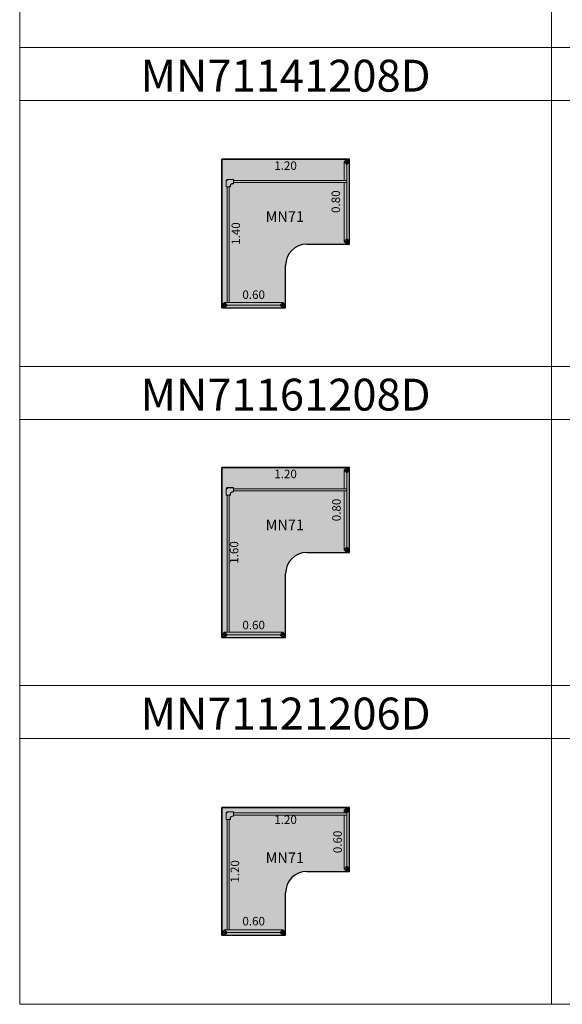
# Model space of a CAD drawing. Units: metres. Extents: x 845.8 to 885.8, y 284.8 to 343.5.
# Drawn here: x 845.8 to 850.9, y 305.8 to 315.1 of the extents above; entities that cross this region are included whole.
import ezdxf

# ---------------------------------------------------------------- set-up
doc = ezdxf.new("R2010")
doc.units = ezdxf.units.M
for name, color, linetype, lineweight in [('M-COTA', 1, 'Continuous', 15), ('M-ESTRUTURA', 5, 'Continuous', 0), ('M-HATCH', 151, 'Continuous', 0), ('M-MOLDURA', 1, 'Continuous', 0), ('M-TEXTO', 251, 'Continuous', 15)]:
    doc.layers.add(name, color=color, linetype=linetype, lineweight=lineweight)
doc.layers.add('M-MOBILIÁRIO', color=2, linetype='Continuous')
doc.styles.add('STYLE1', font='swisscl.ttf', dxfattribs={"height": 0.12})
doc.dimstyles.new('LRO Interna', dxfattribs={"dimtxt": 0.12, "dimasz": 0.03, "dimexe": 0.02, "dimexo": 0.02, "dimgap": 0.01, "dimtad": 1, "dimzin": 1, "dimdsep": 46, "dimtxsty": 'STYLE1', "dimblk": 'NONE', "dimcen": 0, "dimse1": 1, "dimse2": 1, "dimsd1": 1, "dimsd2": 1, "dimclrd": 1, "dimclre": 1, "dimclrt": 256, "dimadec": 0, "dimazin": 0, "dimtfac": 1, "dimtmove": 0, "dimatfit": 3, "dimldrblk": 'NONE', "dimfxl": 1, "dimarcsym": 0})

# ---------------------------------------------------------------- blocks, each defined once
blk = doc.blocks.new('MOLDURA')
at = {"layer": 'M-MOLDURA'}
blk.add_line((-44.6924, -709.1221), (-49.6924, -709.1221), dxfattribs=at)
blk.add_lwpolyline([(-49.6924, -711.6221), (-44.6924, -711.6221), (-44.6924, -708.6221), (-49.6924, -708.6221)], close=True, dxfattribs=at)
blk = doc.blocks.new('*D218')
at = {"layer": 'Defpoints', "color": 0, "transparency": 16777216}
for p in [(-37.1853, -751.429), (-35.9853, -751.429), (-37.1853, -751.5513)]:
    blk.add_point(p, dxfattribs=at)
at = {"layer": 'M-COTA', "transparency": 16777216, "insert": (-36.5853, -751.5004), "char_height": 0.08, "attachment_point": 5, "style": 'STYLE1'}
blk.add_mtext('1.20', dxfattribs=at)
blk = doc.blocks.new('_None')
blk = doc.blocks.new('*D219')
at = {"layer": 'Defpoints', "color": 0, "transparency": 16777216}
for p in [(-37.1853, -751.429), (-37.1853, -752.829), (-36.9922, -752.829)]:
    blk.add_point(p, dxfattribs=at)
at = {"layer": 'M-COTA', "transparency": 16777216, "insert": (-37.0431, -752.129), "char_height": 0.08, "attachment_point": 5, "rotation": 90, "style": 'STYLE1'}
blk.add_mtext('1.40', dxfattribs=at)
blk = doc.blocks.new('*D220')
at = {"layer": 'Defpoints', "color": 0, "transparency": 16777216}
for p in [(-36.5853, -752.7652), (-37.1853, -752.829), (-36.5853, -752.829)]:
    blk.add_point(p, dxfattribs=at)
at = {"layer": 'M-COTA', "transparency": 16777216, "insert": (-36.8853, -752.7142), "char_height": 0.08, "attachment_point": 5, "style": 'STYLE1'}
blk.add_mtext('0.60', dxfattribs=at)
blk = doc.blocks.new('*D221')
at = {"layer": 'Defpoints', "color": 0, "transparency": 16777216}
for p in [(-36.0518, -751.429), (-35.9853, -751.429), (-35.9853, -752.229)]:
    blk.add_point(p, dxfattribs=at)
at = {"layer": 'M-COTA', "transparency": 16777216, "insert": (-36.1027, -751.829), "char_height": 0.08, "attachment_point": 5, "rotation": 90, "style": 'STYLE1'}
blk.add_mtext('0.80', dxfattribs=at)
blk = doc.blocks.new('*D222')
at = {"layer": 'Defpoints', "color": 0, "transparency": 16777216}
for p in [(-37.1594, -754.4019), (-35.9594, -754.4019), (-37.1594, -754.5242)]:
    blk.add_point(p, dxfattribs=at)
at = {"layer": 'M-COTA', "transparency": 16777216, "insert": (-36.5594, -754.4733), "char_height": 0.08, "attachment_point": 5, "style": 'STYLE1'}
blk.add_mtext('1.20', dxfattribs=at)
blk = doc.blocks.new('*D223')
at = {"layer": 'Defpoints', "color": 0, "transparency": 16777216}
for p in [(-37.1594, -754.4019), (-37.1594, -756.0019), (-36.9821, -756.0019)]:
    blk.add_point(p, dxfattribs=at)
at = {"layer": 'M-COTA', "transparency": 16777216, "insert": (-37.033, -755.2019), "char_height": 0.08, "attachment_point": 5, "rotation": 90, "style": 'STYLE1'}
blk.add_mtext('1.60', dxfattribs=at)
blk = doc.blocks.new('*D224')
at = {"layer": 'Defpoints', "color": 0, "transparency": 16777216}
for p in [(-37.1594, -756.0019), (-36.5594, -755.9456), (-36.5594, -756.0019)]:
    blk.add_point(p, dxfattribs=at)
at = {"layer": 'M-COTA', "transparency": 16777216, "insert": (-36.8594, -755.8947), "char_height": 0.08, "attachment_point": 5, "style": 'STYLE1'}
blk.add_mtext('0.60', dxfattribs=at)
blk = doc.blocks.new('*D225')
at = {"layer": 'Defpoints', "color": 0, "transparency": 16777216}
for p in [(-36.0195, -754.4019), (-35.9594, -754.4019), (-35.9594, -755.2019)]:
    blk.add_point(p, dxfattribs=at)
at = {"layer": 'M-COTA', "transparency": 16777216, "insert": (-36.0705, -754.8019), "char_height": 0.08, "attachment_point": 5, "rotation": 90, "style": 'STYLE1'}
blk.add_mtext('0.80', dxfattribs=at)
blk = doc.blocks.new('*D284')
at = {"layer": 'Defpoints', "color": 0, "transparency": 16777216}
for p in [(-47.7924, -749.0803), (-46.5924, -749.0803), (-47.7924, -749.2548)]:
    blk.add_point(p, dxfattribs=at)
at = {"layer": 'M-COTA', "transparency": 16777216, "insert": (-47.1924, -749.2039), "char_height": 0.08, "attachment_point": 5, "style": 'STYLE1'}
blk.add_mtext('1.20', dxfattribs=at)
blk = doc.blocks.new('*D285')
at = {"layer": 'Defpoints', "color": 0, "transparency": 16777216}
for p in [(-47.7924, -749.0803), (-47.7924, -750.2803), (-47.6076, -750.2803)]:
    blk.add_point(p, dxfattribs=at)
at = {"layer": 'M-COTA', "transparency": 16777216, "insert": (-47.6585, -749.6803), "char_height": 0.08, "attachment_point": 5, "rotation": 90, "style": 'STYLE1'}
blk.add_mtext('1.20', dxfattribs=at)
blk = doc.blocks.new('*D286')
at = {"layer": 'Defpoints', "color": 0, "transparency": 16777216}
for p in [(-47.7924, -750.2803), (-47.1924, -750.2095), (-47.1924, -750.2803)]:
    blk.add_point(p, dxfattribs=at)
at = {"layer": 'M-COTA', "transparency": 16777216, "insert": (-47.4924, -750.1585), "char_height": 0.08, "attachment_point": 5, "style": 'STYLE1'}
blk.add_mtext('0.60', dxfattribs=at)
blk = doc.blocks.new('*D287')
at = {"layer": 'Defpoints', "color": 0, "transparency": 16777216}
for p in [(-46.6424, -749.0803), (-46.5924, -749.0803), (-46.5924, -749.6803)]:
    blk.add_point(p, dxfattribs=at)
at = {"layer": 'M-COTA', "transparency": 16777216, "insert": (-46.6933, -749.4028), "char_height": 0.08, "attachment_point": 5, "rotation": 90, "style": 'STYLE1'}
blk.add_mtext('0.60', dxfattribs=at)
blk = doc.blocks.new('MN71141208D')
at = {"layer": 'M-HATCH'}
h = blk.add_hatch(color=256, dxfattribs=at)
h.dxf.hatch_style = 1
h.paths.add_polyline_path([(-37.1853, -751.429), (-37.1853, -752.829), (-36.5853, -752.829), (-36.5853, -752.429, -0.414214), (-36.3853, -752.229), (-35.9853, -752.229), (-35.9853, -751.429)])
at = {"layer": 'M-ESTRUTURA'}
for p, q in [((-36.0103, -751.429), (-36.0353, -751.454)), ((-36.0103, -751.429), (-36.0353, -751.454)), ((-36.0353, -751.454), (-36.0353, -751.454)), ((-36.0103, -751.479), (-36.0353, -751.454)), ((-36.0353, -751.629), (-36.0353, -751.454)), ((-36.0353, -751.454), (-36.0103, -751.479)), ((-35.9853, -751.454), (-36.0103, -751.429)), ((-36.0103, -751.429), (-36.0103, -751.429)), ((-36.0103, -752.229), (-36.0103, -751.429)), ((-35.9853, -751.454), (-36.0103, -751.429)), ((-35.9853, -751.454), (-36.0103, -751.479)), ((-36.0103, -751.479), (-35.9853, -751.454)), ((-36.0103, -751.479), (-36.0103, -752.179)), ((-36.0103, -751.479), (-36.0103, -751.479)), ((-35.9853, -751.429), (-35.9853, -751.429)), ((-35.9853, -751.454), (-35.9853, -751.454)), ((-37.1453, -751.631), (-37.1453, -751.662)), ((-37.1453, -751.631), (-37.1453, -751.688)), ((-37.1444, -751.6351), (-37.1292, -751.6199)), ((-37.1444, -751.631), (-37.1444, -751.688)), ((-37.1444, -751.688), (-37.1444, -751.6351)), ((-37.1023, -751.619), (-37.1333, -751.619)), ((-37.0763, -751.619), (-37.1333, -751.619)), ((-37.0763, -751.6199), (-37.1333, -751.6199)), ((-37.1292, -751.6199), (-37.1052, -751.6199)), ((-37.1035, -751.6719), (-37.1028, -751.6726)), ((-37.1009, -751.6674), (-37.1003, -751.668)), ((-37.0968, -751.6644), (-37.0974, -751.6638)), ((-37.0931, -751.6611), (-37.0924, -751.6618)), ((-37.0843, -751.6591), (-37.0763, -751.6591)), ((-37.0843, -751.66), (-37.0763, -751.66)), ((-37.0763, -751.619), (-37.0823, -751.619)), ((-37.0752, -751.658), (-37.0752, -751.621)), ((-37.0743, -751.658), (-37.0743, -751.621)), ((-37.0743, -751.629), (-36.0103, -751.629)), ((-36.0103, -751.629), (-37.0743, -751.629)), ((-36.0103, -751.649), (-37.0743, -751.649)), ((-36.0353, -752.204), (-36.0353, -751.649)), ((-36.0103, -751.639), (-36.0103, -751.659)), ((-36.0103, -751.659), (-36.0103, -751.639)), ((-37.1453, -751.682), (-37.1453, -751.688)), ((-37.1433, -751.6891), (-37.1063, -751.6891)), ((-37.1433, -751.69), (-37.1063, -751.69)), ((-37.1353, -752.779), (-37.1353, -751.69)), ((-37.1153, -751.69), (-37.1153, -752.779)), ((-37.1153, -752.779), (-37.1153, -751.69)), ((-37.1052, -751.688), (-37.1052, -751.68)), ((-37.1043, -751.688), (-37.1043, -751.68)), ((-36.0103, -751.849), (-36.0103, -751.869)), ((-36.0103, -751.869), (-36.0103, -751.849)), ((-36.0103, -751.849), (-36.0103, -751.849)), ((-36.0103, -751.869), (-36.0103, -751.869)), ((-36.0353, -752.204), (-36.0103, -752.179)), ((-36.0103, -752.179), (-36.0353, -752.204)), ((-36.0353, -752.204), (-36.0103, -752.229)), ((-36.0353, -752.204), (-36.0103, -752.229)), ((-36.0353, -752.204), (-36.0353, -752.204)), ((-36.0103, -752.179), (-35.9853, -752.204)), ((-35.9853, -752.204), (-36.0103, -752.179)), ((-36.0103, -752.179), (-36.0103, -752.179)), ((-36.0103, -752.229), (-35.9853, -752.204)), ((-36.0103, -752.229), (-35.9853, -752.204)), ((-36.0103, -752.229), (-36.0103, -752.229)), ((-35.9853, -752.204), (-35.9853, -752.204)), ((-35.9853, -752.229), (-35.9853, -752.229)), ((-37.1603, -752.779), (-37.1853, -752.804)), ((-37.1603, -752.779), (-37.1853, -752.804)), ((-36.6103, -752.779), (-37.1603, -752.779)), ((-37.1603, -752.779), (-37.1353, -752.804)), ((-37.1353, -752.804), (-37.1603, -752.779)), ((-37.1603, -752.779), (-37.1603, -752.779)), ((-36.6103, -752.779), (-36.6353, -752.804)), ((-36.6103, -752.779), (-36.6353, -752.804)), ((-36.5853, -752.804), (-36.6103, -752.779)), ((-36.6103, -752.779), (-36.6103, -752.779)), ((-36.5853, -752.804), (-36.6103, -752.779)), ((-37.1853, -752.804), (-37.1853, -752.804)), ((-37.1853, -752.804), (-37.1603, -752.829)), ((-37.1853, -752.804), (-36.5853, -752.804)), ((-37.1853, -752.804), (-37.1603, -752.829)), ((-37.1853, -752.829), (-37.1853, -752.829)), ((-37.1353, -752.804), (-37.1603, -752.829)), ((-37.1603, -752.829), (-37.1353, -752.804)), ((-37.1403, -752.804), (-37.1603, -752.804)), ((-37.1603, -752.804), (-37.1403, -752.804)), ((-37.1603, -752.804), (-37.1603, -752.804)), ((-37.1603, -752.829), (-37.1603, -752.829)), ((-37.1403, -752.804), (-37.1403, -752.804)), ((-36.6353, -752.804), (-37.1353, -752.804)), ((-37.1353, -752.804), (-37.1353, -752.804)), ((-36.9403, -752.804), (-36.9603, -752.804)), ((-36.9603, -752.804), (-36.9403, -752.804)), ((-36.9603, -752.804), (-36.9603, -752.804)), ((-36.9403, -752.804), (-36.9403, -752.804)), ((-36.6353, -752.804), (-36.6103, -752.829)), ((-36.6353, -752.804), (-36.6353, -752.804)), ((-36.6353, -752.804), (-36.6103, -752.829)), ((-36.6103, -752.829), (-36.5853, -752.804)), ((-36.6103, -752.829), (-36.5853, -752.804)), ((-36.6103, -752.829), (-36.6103, -752.829)), ((-36.5853, -752.804), (-36.5853, -752.804)), ((-36.5853, -752.829), (-36.5853, -752.829))]:
    blk.add_line(p, q, dxfattribs=at)
for centre, radius, start, end in [((-36.0103, -751.4532), 0.015, 0, 180), ((-36.0103, -751.4532), 0.015, 180, 0), ((-36.0103, -751.4532), 0.005, 0, 180), ((-36.0103, -751.4532), 0.005, 180, 0), ((-37.1333, -751.631), 0.012, 90, 180), ((-37.1333, -751.631), 0.012, 90, 180), ((-37.1333, -751.631), 0.0111, 90, 180), ((-37.1333, -751.631), 0.0111, 90, 180), ((-37.0843, -751.68), 0.0209, 157.05799, 180), ((-37.0843, -751.68), 0.0209, 157.05799, 180), ((-37.0843, -751.68), 0.02, 158.10667, 180), ((-37.0843, -751.68), 0.02, 158.10667, 180), ((-37.0843, -751.68), 0.0209, 129.09242, 142.8344), ((-37.0843, -751.68), 0.0209, 129.09242, 142.8344), ((-37.0843, -751.68), 0.02, 128.82557, 143.18931), ((-37.0843, -751.68), 0.02, 128.82557, 143.18931), ((-37.0843, -751.68), 0.0209, 90, 114.99156), ((-37.0843, -751.68), 0.0209, 90, 114.99156), ((-37.0843, -751.68), 0.02, 90, 114.04984), ((-37.0843, -751.68), 0.02, 90, 114.04984), ((-37.0763, -751.621), 0.002, 0, 90), ((-37.0763, -751.621), 0.002, 0, 90), ((-37.0763, -751.621), 0.0011, 0, 90), ((-37.0763, -751.621), 0.0011, 0, 90), ((-37.0763, -751.658), 0.0011, 270, 0), ((-37.0763, -751.658), 0.002, 270, 0), ((-37.0763, -751.658), 0.0011, 270, 0), ((-37.0763, -751.658), 0.002, 270, 0), ((-37.1433, -751.688), 0.002, 180, 270), ((-37.1433, -751.688), 0.002, 180, 270), ((-37.1433, -751.688), 0.0011, 180, 270), ((-37.1433, -751.688), 0.0011, 180, 270), ((-37.1063, -751.688), 0.002, 270, 0), ((-37.1063, -751.688), 0.0011, 270, 0), ((-37.1063, -751.688), 0.0011, 270, 0), ((-37.1063, -751.688), 0.002, 270, 0), ((-36.0103, -752.2032), 0.015, 0, 180), ((-36.0103, -752.2032), 0.015, 180, 0), ((-36.0103, -752.2032), 0.005, 0, 180), ((-36.0103, -752.2032), 0.005, 180, 0), ((-37.1611, -752.804), 0.015, 90, 270), ((-37.1611, -752.804), 0.005, 90, 270), ((-37.1611, -752.804), 0.015, 270, 90), ((-37.1611, -752.804), 0.005, 270, 90), ((-36.6111, -752.804), 0.015, 90, 270), ((-36.6111, -752.804), 0.005, 90, 270), ((-36.6111, -752.804), 0.015, 270, 90), ((-36.6111, -752.804), 0.005, 270, 90)]:
    blk.add_arc(centre, radius, start, end, dxfattribs=at)
for points, knots in [([(-37.1009, -751.6674), (-37.1013, -751.6679), (-37.1019, -751.6688), (-37.1027, -751.6701), (-37.1032, -751.6712), (-37.1035, -751.6718), (-37.1035, -751.6718), (-37.1035, -751.6719)], [0, 0, 0, 0, 0.215584, 0.430914, 0.652192, 0.871957, 1, 1, 1, 1]), ([(-37.1035, -751.6719), (-37.1035, -751.6718), (-37.1034, -751.6717), (-37.1031, -751.6709), (-37.1025, -751.6698), (-37.1018, -751.6686), (-37.1012, -751.6677), (-37.1009, -751.6674)], [0, 0, 0, 0, 0.2018, 0.403282, 0.613153, 0.834223, 1, 1, 1, 1]), ([(-37.1003, -751.668), (-37.1006, -751.6685), (-37.1013, -751.6694), (-37.102, -751.6708), (-37.1025, -751.6719), (-37.1028, -751.6725), (-37.1028, -751.6725), (-37.1028, -751.6726)], [0, 0, 0, 0, 0.215624, 0.430969, 0.652864, 0.873184, 1, 1, 1, 1]), ([(-37.1028, -751.6726), (-37.1028, -751.6725), (-37.1028, -751.6724), (-37.1024, -751.6716), (-37.1019, -751.6705), (-37.1011, -751.6692), (-37.1005, -751.6684), (-37.1003, -751.668)], [0, 0, 0, 0, 0.20059, 0.400832, 0.610188, 0.831858, 1, 1, 1, 1]), ([(-37.0931, -751.6611), (-37.0931, -751.6611), (-37.0932, -751.6611), (-37.094, -751.6615), (-37.0951, -751.6621), (-37.0963, -751.6629), (-37.0971, -751.6635), (-37.0974, -751.6638)], [0, 0, 0, 0, 0.204415, 0.408558, 0.619876, 0.839886, 1, 1, 1, 1]), ([(-37.0974, -751.6638), (-37.097, -751.6634), (-37.0961, -751.6628), (-37.0948, -751.6619), (-37.0937, -751.6614), (-37.0932, -751.6611), (-37.0931, -751.6611), (-37.0931, -751.6611)], [0, 0, 0, 0, 0.213907, 0.427587, 0.646687, 0.865777, 1, 1, 1, 1]), ([(-37.0968, -751.6644), (-37.0964, -751.6641), (-37.0955, -751.6634), (-37.0941, -751.6626), (-37.0931, -751.6621), (-37.0925, -751.6618), (-37.0924, -751.6618), (-37.0924, -751.6618)], [0, 0, 0, 0, 0.213807, 0.427365, 0.646863, 0.866423, 1, 1, 1, 1]), ([(-37.0924, -751.6618), (-37.0925, -751.6618), (-37.0926, -751.6618), (-37.0933, -751.6622), (-37.0944, -751.6628), (-37.0957, -751.6636), (-37.0965, -751.6642), (-37.0968, -751.6644)], [0, 0, 0, 0, 0.203454, 0.406611, 0.617572, 0.838087, 1, 1, 1, 1])]:
    blk.add_open_spline(points, degree=3, knots=knots, dxfattribs=at)
at = {"layer": 'M-MOBILIÁRIO'}
for p, q in [((-37.1853, -752.829), (-37.1853, -751.429)), ((-37.1853, -751.429), (-35.9853, -751.429)), ((-35.9853, -751.429), (-37.1853, -751.429)), ((-37.1853, -751.429), (-37.1853, -752.829)), ((-35.9853, -752.229), (-35.9853, -751.429)), ((-36.3853, -752.229), (-35.9853, -752.229)), ((-36.5853, -752.829), (-36.5853, -752.429)), ((-37.1853, -752.829), (-36.5853, -752.829))]:
    blk.add_line(p, q, dxfattribs=at)
blk.add_arc((-36.3853, -752.429), 0.2, 90, 180, dxfattribs=at)
at = {"layer": 'M-TEXTO', "style": 'STYLE1'}
blk.add_text('MN71', height=0.1, dxfattribs=at).set_placement((-36.7729, -752.0191))
at = {"layer": 'M-COTA'}
dim = blk.add_linear_dim(base=(-37.1853, -751.5513), p1=(-35.9853, -751.429), p2=(-37.1853, -751.429), angle=180, dimstyle='LRO Interna', dxfattribs=at)
dim.commit()
dim.dimension.update_dxf_attribs({"geometry": '*D218', "text_midpoint": (-36.5853, -751.5004)})
for base, p1, p2, angle, picture, middle in [((-36.9922, -752.829), (-37.1853, -751.429), (-37.1853, -752.829), 90, '*D219', (-36.9922, -752.129)), ((-36.0518, -751.429), (-35.9853, -752.229), (-35.9853, -751.429), 90, '*D221', (-36.0518, -751.829)), ((-36.5853, -752.7652), (-37.1853, -752.829), (-36.5853, -752.829), 180, '*D220', (-36.8853, -752.7652))]:
    dim = blk.add_linear_dim(base=base, p1=p1, p2=p2, angle=angle, dimstyle='LRO Interna', dxfattribs=at)
    dim.commit()
    dim.dimension.update_dxf_attribs({"geometry": picture, "text_midpoint": middle, "dimtype": 128})
blk = doc.blocks.new('MN71161208D')
at = {"layer": 'M-HATCH'}
h = blk.add_hatch(color=256, dxfattribs=at)
h.dxf.hatch_style = 1
h.paths.add_polyline_path([(-37.1594, -754.4019), (-37.1594, -756.0019), (-36.5594, -756.0019), (-36.5594, -755.4019, -0.414214), (-36.3594, -755.2019), (-35.9594, -755.2019), (-35.9594, -754.4019)])
at = {"layer": 'M-ESTRUTURA'}
for p, q in [((-35.9844, -754.4019), (-36.0094, -754.4269)), ((-35.9844, -754.4019), (-36.0094, -754.4269)), ((-36.0094, -754.4269), (-36.0094, -754.4269)), ((-35.9844, -754.4519), (-36.0094, -754.4269)), ((-36.0094, -754.6019), (-36.0094, -754.4269)), ((-36.0094, -754.4269), (-35.9844, -754.4519)), ((-35.9594, -754.4269), (-35.9844, -754.4019)), ((-35.9844, -754.4019), (-35.9844, -754.4019)), ((-35.9844, -755.2019), (-35.9844, -754.4019)), ((-35.9594, -754.4269), (-35.9844, -754.4019)), ((-35.9594, -754.4269), (-35.9844, -754.4519)), ((-35.9844, -754.4519), (-35.9594, -754.4269)), ((-35.9844, -754.4519), (-35.9844, -755.1519)), ((-35.9844, -754.4519), (-35.9844, -754.4519)), ((-35.9594, -754.4019), (-35.9594, -754.4019)), ((-35.9594, -754.4269), (-35.9594, -754.4269)), ((-37.1194, -754.6039), (-37.1194, -754.6349)), ((-37.1194, -754.6039), (-37.1194, -754.6609)), ((-37.1185, -754.608), (-37.1033, -754.5928)), ((-37.1185, -754.6039), (-37.1185, -754.6609)), ((-37.1185, -754.6609), (-37.1185, -754.608)), ((-37.0764, -754.5919), (-37.1074, -754.5919)), ((-37.0504, -754.5919), (-37.1074, -754.5919)), ((-37.0504, -754.5928), (-37.1074, -754.5928)), ((-37.1033, -754.5928), (-37.0793, -754.5928)), ((-37.0709, -754.6373), (-37.0715, -754.6367)), ((-37.0672, -754.634), (-37.0665, -754.6347)), ((-37.0584, -754.632), (-37.0504, -754.632)), ((-37.0584, -754.6329), (-37.0504, -754.6329)), ((-37.0504, -754.5919), (-37.0564, -754.5919)), ((-37.0493, -754.6309), (-37.0493, -754.5939)), ((-37.0484, -754.6309), (-37.0484, -754.5939)), ((-37.0484, -754.6019), (-35.9844, -754.6019)), ((-35.9844, -754.6019), (-37.0484, -754.6019)), ((-35.9844, -754.6219), (-37.0484, -754.6219)), ((-36.0094, -755.1769), (-36.0094, -754.6219)), ((-35.9844, -754.6119), (-35.9844, -754.6319)), ((-35.9844, -754.6319), (-35.9844, -754.6119)), ((-37.1194, -754.6549), (-37.1194, -754.6609)), ((-37.1174, -754.662), (-37.0804, -754.662)), ((-37.1174, -754.6629), (-37.0804, -754.6629)), ((-37.1094, -755.9519), (-37.1094, -754.6629)), ((-37.0894, -754.6629), (-37.0894, -755.9519)), ((-37.0894, -755.9519), (-37.0894, -754.6629)), ((-37.0793, -754.6609), (-37.0793, -754.6529)), ((-37.0784, -754.6609), (-37.0784, -754.6529)), ((-37.0776, -754.6448), (-37.0769, -754.6455)), ((-37.075, -754.6403), (-37.0744, -754.6409)), ((-35.9844, -754.8219), (-35.9844, -754.8419)), ((-35.9844, -754.8419), (-35.9844, -754.8219)), ((-35.9844, -754.8219), (-35.9844, -754.8219)), ((-35.9844, -754.8419), (-35.9844, -754.8419)), ((-36.0094, -755.1769), (-35.9844, -755.1519)), ((-35.9844, -755.1519), (-36.0094, -755.1769)), ((-36.0094, -755.1769), (-35.9844, -755.2019)), ((-36.0094, -755.1769), (-35.9844, -755.2019)), ((-36.0094, -755.1769), (-36.0094, -755.1769)), ((-35.9844, -755.1519), (-35.9594, -755.1769)), ((-35.9594, -755.1769), (-35.9844, -755.1519)), ((-35.9844, -755.1519), (-35.9844, -755.1519)), ((-35.9844, -755.2019), (-35.9594, -755.1769)), ((-35.9844, -755.2019), (-35.9594, -755.1769)), ((-35.9594, -755.1769), (-35.9594, -755.1769)), ((-35.9844, -755.2019), (-35.9844, -755.2019)), ((-35.9594, -755.2019), (-35.9594, -755.2019)), ((-37.1344, -755.9519), (-37.1594, -755.9769)), ((-37.1344, -755.9519), (-37.1594, -755.9769)), ((-37.1594, -755.9769), (-37.1594, -755.9769)), ((-37.1594, -755.9769), (-37.1344, -756.0019)), ((-37.1594, -755.9769), (-36.5594, -755.9769)), ((-37.1594, -755.9769), (-37.1344, -756.0019)), ((-37.1594, -756.0019), (-37.1594, -756.0019)), ((-36.5844, -755.9519), (-37.1344, -755.9519)), ((-37.1344, -755.9519), (-37.1094, -755.9769)), ((-37.1094, -755.9769), (-37.1344, -755.9519)), ((-37.1344, -755.9519), (-37.1344, -755.9519)), ((-37.1094, -755.9769), (-37.1344, -756.0019)), ((-37.1344, -756.0019), (-37.1094, -755.9769)), ((-37.1144, -755.9769), (-37.1344, -755.9769)), ((-37.1344, -755.9769), (-37.1144, -755.9769)), ((-37.1344, -755.9769), (-37.1344, -755.9769)), ((-37.1344, -756.0019), (-37.1344, -756.0019)), ((-37.1144, -755.9769), (-37.1144, -755.9769)), ((-36.6094, -755.9769), (-37.1094, -755.9769)), ((-37.1094, -755.9769), (-37.1094, -755.9769)), ((-36.9144, -755.9769), (-36.9344, -755.9769)), ((-36.9344, -755.9769), (-36.9144, -755.9769)), ((-36.9344, -755.9769), (-36.9344, -755.9769)), ((-36.9144, -755.9769), (-36.9144, -755.9769)), ((-36.5844, -755.9519), (-36.6094, -755.9769)), ((-36.5844, -755.9519), (-36.6094, -755.9769)), ((-36.6094, -755.9769), (-36.5844, -756.0019)), ((-36.6094, -755.9769), (-36.6094, -755.9769)), ((-36.6094, -755.9769), (-36.5844, -756.0019)), ((-36.5594, -755.9769), (-36.5844, -755.9519)), ((-36.5844, -755.9519), (-36.5844, -755.9519)), ((-36.5594, -755.9769), (-36.5844, -755.9519)), ((-36.5844, -756.0019), (-36.5594, -755.9769)), ((-36.5844, -756.0019), (-36.5594, -755.9769)), ((-36.5844, -756.0019), (-36.5844, -756.0019)), ((-36.5594, -755.9769), (-36.5594, -755.9769)), ((-36.5594, -756.0019), (-36.5594, -756.0019))]:
    blk.add_line(p, q, dxfattribs=at)
for centre, radius, start, end in [((-35.9844, -754.4261), 0.015, 0, 180), ((-35.9844, -754.4261), 0.015, 180, 0), ((-35.9844, -754.4261), 0.005, 0, 180), ((-35.9844, -754.4261), 0.005, 180, 0), ((-37.1074, -754.6039), 0.012, 90, 180), ((-37.1074, -754.6039), 0.012, 90, 180), ((-37.1074, -754.6039), 0.0111, 90, 180), ((-37.1074, -754.6039), 0.0111, 90, 180), ((-37.0584, -754.6529), 0.0209, 129.09242, 142.8344), ((-37.0584, -754.6529), 0.0209, 129.09242, 142.8344), ((-37.0584, -754.6529), 0.02, 128.82557, 143.18931), ((-37.0584, -754.6529), 0.02, 128.82557, 143.18931), ((-37.0584, -754.6529), 0.0209, 90, 114.99156), ((-37.0584, -754.6529), 0.0209, 90, 114.99156), ((-37.0584, -754.6529), 0.02, 90, 114.04984), ((-37.0584, -754.6529), 0.02, 90, 114.04984), ((-37.0504, -754.5939), 0.002, 0, 90), ((-37.0504, -754.5939), 0.002, 0, 90), ((-37.0504, -754.5939), 0.0011, 0, 90), ((-37.0504, -754.5939), 0.0011, 0, 90), ((-37.0504, -754.6309), 0.0011, 270, 0), ((-37.0504, -754.6309), 0.002, 270, 0), ((-37.0504, -754.6309), 0.0011, 270, 0), ((-37.0504, -754.6309), 0.002, 270, 0), ((-37.1174, -754.6609), 0.002, 180, 270), ((-37.1174, -754.6609), 0.002, 180, 270), ((-37.1174, -754.6609), 0.0011, 180, 270), ((-37.1174, -754.6609), 0.0011, 180, 270), ((-37.0804, -754.6609), 0.002, 270, 0), ((-37.0804, -754.6609), 0.0011, 270, 0), ((-37.0804, -754.6609), 0.0011, 270, 0), ((-37.0804, -754.6609), 0.002, 270, 0), ((-37.0584, -754.6529), 0.0209, 157.05799, 180), ((-37.0584, -754.6529), 0.0209, 157.05799, 180), ((-37.0584, -754.6529), 0.02, 158.10667, 180), ((-37.0584, -754.6529), 0.02, 158.10667, 180), ((-35.9844, -755.1761), 0.015, 0, 180), ((-35.9844, -755.1761), 0.015, 180, 0), ((-35.9844, -755.1761), 0.005, 0, 180), ((-35.9844, -755.1761), 0.005, 180, 0), ((-37.1352, -755.9769), 0.015, 90, 270), ((-37.1352, -755.9769), 0.005, 90, 270), ((-37.1352, -755.9769), 0.015, 270, 90), ((-37.1352, -755.9769), 0.005, 270, 90), ((-36.5852, -755.9769), 0.015, 90, 270), ((-36.5852, -755.9769), 0.005, 90, 270), ((-36.5852, -755.9769), 0.015, 270, 90), ((-36.5852, -755.9769), 0.005, 270, 90)]:
    blk.add_arc(centre, radius, start, end, dxfattribs=at)
for points, knots in [([(-37.0672, -754.634), (-37.0672, -754.634), (-37.0673, -754.634), (-37.0681, -754.6344), (-37.0692, -754.635), (-37.0704, -754.6358), (-37.0712, -754.6364), (-37.0715, -754.6367)], [0, 0, 0, 0, 0.204415, 0.408558, 0.619876, 0.839886, 1, 1, 1, 1]), ([(-37.0715, -754.6367), (-37.0711, -754.6363), (-37.0702, -754.6357), (-37.0689, -754.6348), (-37.0678, -754.6343), (-37.0673, -754.634), (-37.0672, -754.634), (-37.0672, -754.634)], [0, 0, 0, 0, 0.213907, 0.427587, 0.646687, 0.865777, 1, 1, 1, 1]), ([(-37.0709, -754.6373), (-37.0704, -754.637), (-37.0695, -754.6363), (-37.0682, -754.6355), (-37.0672, -754.635), (-37.0666, -754.6347), (-37.0665, -754.6347), (-37.0665, -754.6347)], [0, 0, 0, 0, 0.213807, 0.427365, 0.646863, 0.866423, 1, 1, 1, 1]), ([(-37.0665, -754.6347), (-37.0666, -754.6347), (-37.0667, -754.6347), (-37.0674, -754.6351), (-37.0685, -754.6357), (-37.0698, -754.6365), (-37.0706, -754.6371), (-37.0709, -754.6373)], [0, 0, 0, 0, 0.203454, 0.406611, 0.617572, 0.838087, 1, 1, 1, 1]), ([(-37.075, -754.6403), (-37.0753, -754.6408), (-37.076, -754.6417), (-37.0768, -754.643), (-37.0773, -754.6441), (-37.0776, -754.6447), (-37.0776, -754.6447), (-37.0776, -754.6448)], [0, 0, 0, 0, 0.215584, 0.430914, 0.652192, 0.871957, 1, 1, 1, 1]), ([(-37.0776, -754.6448), (-37.0776, -754.6447), (-37.0775, -754.6446), (-37.0772, -754.6438), (-37.0766, -754.6427), (-37.0759, -754.6415), (-37.0753, -754.6406), (-37.075, -754.6403)], [0, 0, 0, 0, 0.2018, 0.403282, 0.613153, 0.834223, 1, 1, 1, 1]), ([(-37.0744, -754.6409), (-37.0747, -754.6414), (-37.0754, -754.6423), (-37.0761, -754.6437), (-37.0766, -754.6448), (-37.0769, -754.6454), (-37.0769, -754.6454), (-37.0769, -754.6455)], [0, 0, 0, 0, 0.215624, 0.430969, 0.652864, 0.873184, 1, 1, 1, 1]), ([(-37.0769, -754.6455), (-37.0769, -754.6454), (-37.0769, -754.6453), (-37.0765, -754.6445), (-37.076, -754.6434), (-37.0752, -754.6421), (-37.0746, -754.6413), (-37.0744, -754.6409)], [0, 0, 0, 0, 0.20059, 0.400832, 0.610188, 0.831858, 1, 1, 1, 1])]:
    blk.add_open_spline(points, degree=3, knots=knots, dxfattribs=at)
at = {"layer": 'M-MOBILIÁRIO'}
for p, q in [((-37.1594, -756.0019), (-37.1594, -754.4019)), ((-37.1594, -754.4019), (-35.9594, -754.4019)), ((-35.9594, -754.4019), (-37.1594, -754.4019)), ((-37.1594, -754.4019), (-37.1594, -756.0019)), ((-35.9594, -755.2019), (-35.9594, -754.4019)), ((-36.3594, -755.2019), (-35.9594, -755.2019)), ((-36.5594, -756.0019), (-36.5594, -755.4019)), ((-37.1594, -756.0019), (-36.5594, -756.0019))]:
    blk.add_line(p, q, dxfattribs=at)
blk.add_arc((-36.3594, -755.4019), 0.2, 90, 180, dxfattribs=at)
at = {"layer": 'M-TEXTO', "style": 'STYLE1'}
blk.add_text('MN71', height=0.1, dxfattribs=at).set_placement((-36.747, -754.992))
at = {"layer": 'M-COTA'}
dim = blk.add_linear_dim(base=(-37.1594, -754.5242), p1=(-35.9594, -754.4019), p2=(-37.1594, -754.4019), angle=180, dimstyle='LRO Interna', dxfattribs=at)
dim.commit()
dim.dimension.update_dxf_attribs({"geometry": '*D222', "text_midpoint": (-36.5594, -754.4733)})
for base, p1, p2, angle, picture, middle in [((-36.9821, -756.0019), (-37.1594, -754.4019), (-37.1594, -756.0019), 90, '*D223', (-36.9821, -755.2019)), ((-36.0195, -754.4019), (-35.9594, -755.2019), (-35.9594, -754.4019), 90, '*D225', (-36.0195, -754.8019)), ((-36.5594, -755.9456), (-37.1594, -756.0019), (-36.5594, -756.0019), 180, '*D224', (-36.8594, -755.9456))]:
    dim = blk.add_linear_dim(base=base, p1=p1, p2=p2, angle=angle, dimstyle='LRO Interna', dxfattribs=at)
    dim.commit()
    dim.dimension.update_dxf_attribs({"geometry": picture, "text_midpoint": middle, "dimtype": 128})
blk = doc.blocks.new('MN71121206D')
at = {"layer": 'M-HATCH'}
h = blk.add_hatch(color=256, dxfattribs=at)
h.dxf.hatch_style = 1
h.paths.add_polyline_path([(-47.7924, -749.0803), (-47.7924, -750.2803), (-47.1924, -750.2803), (-47.1924, -749.8803, -0.414214), (-46.9924, -749.6803), (-46.5924, -749.6803), (-46.5924, -749.0803)])
at = {"layer": 'M-ESTRUTURA'}
for p, q in [((-46.6174, -749.0803), (-46.6424, -749.1053)), ((-46.6174, -749.0803), (-46.6424, -749.1053)), ((-46.5924, -749.1053), (-46.6174, -749.0803)), ((-46.6174, -749.0803), (-46.6174, -749.0803)), ((-46.6174, -749.6803), (-46.6174, -749.0803)), ((-46.5924, -749.1053), (-46.6174, -749.0803)), ((-46.5924, -749.0803), (-46.5924, -749.0803)), ((-47.7524, -749.1323), (-47.7524, -749.1633)), ((-47.7524, -749.1323), (-47.7524, -749.1893)), ((-47.7515, -749.1364), (-47.7363, -749.1212)), ((-47.7515, -749.1323), (-47.7515, -749.1893)), ((-47.7515, -749.1893), (-47.7515, -749.1364)), ((-47.7094, -749.1203), (-47.7404, -749.1203)), ((-47.6834, -749.1203), (-47.7404, -749.1203)), ((-47.6834, -749.1212), (-47.7404, -749.1212)), ((-47.7363, -749.1212), (-47.7123, -749.1212)), ((-47.708, -749.1687), (-47.7074, -749.1693)), ((-47.7039, -749.1657), (-47.7046, -749.1651)), ((-47.7002, -749.1624), (-47.6995, -749.163)), ((-47.6914, -749.1604), (-47.6834, -749.1604)), ((-47.6914, -749.1613), (-47.6834, -749.1613)), ((-47.6834, -749.1203), (-47.6894, -749.1203)), ((-47.6823, -749.1593), (-47.6823, -749.1223)), ((-47.6814, -749.1593), (-47.6814, -749.1223)), ((-47.6814, -749.1303), (-46.6174, -749.1303)), ((-46.6174, -749.1303), (-47.6814, -749.1303)), ((-46.6174, -749.1503), (-47.6814, -749.1503)), ((-46.6424, -749.1053), (-46.6424, -749.1053)), ((-46.6174, -749.1303), (-46.6424, -749.1053)), ((-46.6424, -749.1303), (-46.6424, -749.1053)), ((-46.6424, -749.1053), (-46.6174, -749.1303)), ((-46.6424, -749.6553), (-46.6424, -749.1503)), ((-46.5924, -749.1053), (-46.6174, -749.1303)), ((-46.6174, -749.1303), (-46.5924, -749.1053)), ((-46.6174, -749.1303), (-46.6174, -749.6303)), ((-46.6174, -749.1303), (-46.6174, -749.1303)), ((-46.6174, -749.1403), (-46.6174, -749.1603)), ((-46.6174, -749.1603), (-46.6174, -749.1403)), ((-46.5924, -749.1053), (-46.5924, -749.1053)), ((-47.7524, -749.1833), (-47.7524, -749.1893)), ((-47.7504, -749.1904), (-47.7134, -749.1904)), ((-47.7504, -749.1913), (-47.7134, -749.1913)), ((-47.7424, -750.2303), (-47.7424, -749.1913)), ((-47.7224, -749.1913), (-47.7224, -750.2303)), ((-47.7224, -750.2303), (-47.7224, -749.1913)), ((-47.7123, -749.1893), (-47.7123, -749.1813)), ((-47.7114, -749.1893), (-47.7114, -749.1813)), ((-47.7106, -749.1732), (-47.7099, -749.1738)), ((-46.6174, -749.5003), (-46.6174, -749.5203)), ((-46.6174, -749.5203), (-46.6174, -749.5003)), ((-46.6174, -749.5003), (-46.6174, -749.5003)), ((-46.6174, -749.5203), (-46.6174, -749.5203)), ((-46.6424, -749.6553), (-46.6174, -749.6303)), ((-46.6174, -749.6303), (-46.6424, -749.6553)), ((-46.6174, -749.6303), (-46.5924, -749.6553)), ((-46.5924, -749.6553), (-46.6174, -749.6303)), ((-46.6174, -749.6303), (-46.6174, -749.6303)), ((-46.6424, -749.6553), (-46.6174, -749.6803)), ((-46.6424, -749.6553), (-46.6174, -749.6803)), ((-46.6424, -749.6553), (-46.6424, -749.6553)), ((-46.6174, -749.6803), (-46.5924, -749.6553)), ((-46.6174, -749.6803), (-46.5924, -749.6553)), ((-46.6174, -749.6803), (-46.6174, -749.6803)), ((-46.5924, -749.6553), (-46.5924, -749.6553)), ((-46.5924, -749.6803), (-46.5924, -749.6803)), ((-47.7674, -750.2303), (-47.7924, -750.2553)), ((-47.7674, -750.2303), (-47.7924, -750.2553)), ((-47.7924, -750.2553), (-47.7924, -750.2553)), ((-47.7924, -750.2553), (-47.7674, -750.2803)), ((-47.7924, -750.2553), (-47.1924, -750.2553)), ((-47.7924, -750.2553), (-47.7674, -750.2803)), ((-47.7924, -750.2803), (-47.7924, -750.2803)), ((-47.2174, -750.2303), (-47.7674, -750.2303)), ((-47.7674, -750.2303), (-47.7424, -750.2553)), ((-47.7424, -750.2553), (-47.7674, -750.2303)), ((-47.7674, -750.2303), (-47.7674, -750.2303)), ((-47.7424, -750.2553), (-47.7674, -750.2803)), ((-47.7674, -750.2803), (-47.7424, -750.2553)), ((-47.7474, -750.2553), (-47.7674, -750.2553)), ((-47.7674, -750.2553), (-47.7474, -750.2553)), ((-47.7674, -750.2553), (-47.7674, -750.2553)), ((-47.7674, -750.2803), (-47.7674, -750.2803)), ((-47.7474, -750.2553), (-47.7474, -750.2553)), ((-47.2424, -750.2553), (-47.7424, -750.2553)), ((-47.7424, -750.2553), (-47.7424, -750.2553)), ((-47.5474, -750.2553), (-47.5674, -750.2553)), ((-47.5674, -750.2553), (-47.5474, -750.2553)), ((-47.5674, -750.2553), (-47.5674, -750.2553)), ((-47.5474, -750.2553), (-47.5474, -750.2553)), ((-47.2174, -750.2303), (-47.2424, -750.2553)), ((-47.2174, -750.2303), (-47.2424, -750.2553)), ((-47.2424, -750.2553), (-47.2174, -750.2803)), ((-47.2424, -750.2553), (-47.2424, -750.2553)), ((-47.2424, -750.2553), (-47.2174, -750.2803)), ((-47.1924, -750.2553), (-47.2174, -750.2303)), ((-47.2174, -750.2303), (-47.2174, -750.2303)), ((-47.1924, -750.2553), (-47.2174, -750.2303)), ((-47.2174, -750.2803), (-47.1924, -750.2553)), ((-47.2174, -750.2803), (-47.1924, -750.2553)), ((-47.2174, -750.2803), (-47.2174, -750.2803)), ((-47.1924, -750.2553), (-47.1924, -750.2553)), ((-47.1924, -750.2803), (-47.1924, -750.2803))]:
    blk.add_line(p, q, dxfattribs=at)
for centre, radius, start, end in [((-47.7404, -749.1323), 0.012, 90, 180), ((-47.7404, -749.1323), 0.012, 90, 180), ((-47.7404, -749.1323), 0.0111, 90, 180), ((-47.7404, -749.1323), 0.0111, 90, 180), ((-47.6914, -749.1813), 0.0209, 129.09242, 142.8344), ((-47.6914, -749.1813), 0.0209, 129.09242, 142.8344), ((-47.6914, -749.1813), 0.02, 128.82557, 143.18931), ((-47.6914, -749.1813), 0.02, 128.82557, 143.18931), ((-47.6914, -749.1813), 0.0209, 90, 114.99156), ((-47.6914, -749.1813), 0.0209, 90, 114.99156), ((-47.6914, -749.1813), 0.02, 90, 114.04984), ((-47.6914, -749.1813), 0.02, 90, 114.04984), ((-47.6834, -749.1223), 0.002, 0, 90), ((-47.6834, -749.1223), 0.002, 0, 90), ((-47.6834, -749.1223), 0.0011, 0, 90), ((-47.6834, -749.1223), 0.0011, 0, 90), ((-47.6834, -749.1593), 0.0011, 270, 0), ((-47.6834, -749.1593), 0.002, 270, 0), ((-47.6834, -749.1593), 0.0011, 270, 0), ((-47.6834, -749.1593), 0.002, 270, 0), ((-46.6174, -749.1045), 0.015, 0, 180), ((-46.6174, -749.1045), 0.015, 180, 0), ((-46.6174, -749.1045), 0.005, 0, 180), ((-46.6174, -749.1045), 0.005, 180, 0), ((-47.7504, -749.1893), 0.002, 180, 270), ((-47.7504, -749.1893), 0.002, 180, 270), ((-47.7504, -749.1893), 0.0011, 180, 270), ((-47.7504, -749.1893), 0.0011, 180, 270), ((-47.7134, -749.1893), 0.002, 270, 0), ((-47.7134, -749.1893), 0.0011, 270, 0), ((-47.7134, -749.1893), 0.0011, 270, 0), ((-47.7134, -749.1893), 0.002, 270, 0), ((-47.6914, -749.1813), 0.0209, 157.05799, 180), ((-47.6914, -749.1813), 0.0209, 157.05799, 180), ((-47.6914, -749.1813), 0.02, 158.10667, 180), ((-47.6914, -749.1813), 0.02, 158.10667, 180), ((-46.6174, -749.6545), 0.015, 0, 180), ((-46.6174, -749.6545), 0.015, 180, 0), ((-46.6174, -749.6545), 0.005, 0, 180), ((-46.6174, -749.6545), 0.005, 180, 0), ((-47.7682, -750.2553), 0.015, 90, 270), ((-47.7682, -750.2553), 0.005, 90, 270), ((-47.7682, -750.2553), 0.015, 270, 90), ((-47.7682, -750.2553), 0.005, 270, 90), ((-47.2182, -750.2553), 0.015, 90, 270), ((-47.2182, -750.2553), 0.005, 90, 270), ((-47.2182, -750.2553), 0.015, 270, 90), ((-47.2182, -750.2553), 0.005, 270, 90)]:
    blk.add_arc(centre, radius, start, end, dxfattribs=at)
for points, knots in [([(-47.708, -749.1687), (-47.7084, -749.1691), (-47.709, -749.1701), (-47.7098, -749.1714), (-47.7103, -749.1725), (-47.7106, -749.1731), (-47.7106, -749.1731), (-47.7106, -749.1732)], [0, 0, 0, 0, 0.215584, 0.430914, 0.652192, 0.871957, 1, 1, 1, 1]), ([(-47.7106, -749.1732), (-47.7106, -749.1731), (-47.7106, -749.173), (-47.7102, -749.1722), (-47.7096, -749.1711), (-47.7089, -749.1699), (-47.7083, -749.169), (-47.708, -749.1687)], [0, 0, 0, 0, 0.2018, 0.403282, 0.613153, 0.834223, 1, 1, 1, 1]), ([(-47.7074, -749.1693), (-47.7077, -749.1698), (-47.7084, -749.1707), (-47.7091, -749.1721), (-47.7097, -749.1732), (-47.7099, -749.1738), (-47.7099, -749.1738), (-47.7099, -749.1738)], [0, 0, 0, 0, 0.215624, 0.430969, 0.652864, 0.873184, 1, 1, 1, 1]), ([(-47.7099, -749.1738), (-47.7099, -749.1738), (-47.7099, -749.1737), (-47.7095, -749.1729), (-47.709, -749.1718), (-47.7083, -749.1705), (-47.7076, -749.1697), (-47.7074, -749.1693)], [0, 0, 0, 0, 0.20059, 0.400832, 0.610188, 0.831858, 1, 1, 1, 1]), ([(-47.7002, -749.1624), (-47.7003, -749.1624), (-47.7004, -749.1624), (-47.7011, -749.1628), (-47.7022, -749.1634), (-47.7034, -749.1642), (-47.7042, -749.1648), (-47.7046, -749.1651)], [0, 0, 0, 0, 0.204415, 0.408558, 0.619876, 0.839886, 1, 1, 1, 1]), ([(-47.7046, -749.1651), (-47.7041, -749.1647), (-47.7032, -749.164), (-47.7019, -749.1632), (-47.7009, -749.1627), (-47.7003, -749.1624), (-47.7002, -749.1624), (-47.7002, -749.1624)], [0, 0, 0, 0, 0.213907, 0.427587, 0.646687, 0.865777, 1, 1, 1, 1]), ([(-47.7039, -749.1657), (-47.7035, -749.1654), (-47.7026, -749.1647), (-47.7012, -749.1639), (-47.7002, -749.1633), (-47.6996, -749.1631), (-47.6995, -749.1631), (-47.6995, -749.163)], [0, 0, 0, 0, 0.213807, 0.427365, 0.646863, 0.866423, 1, 1, 1, 1]), ([(-47.6995, -749.163), (-47.6996, -749.1631), (-47.6997, -749.1631), (-47.7004, -749.1635), (-47.7015, -749.1641), (-47.7028, -749.1648), (-47.7036, -749.1655), (-47.7039, -749.1657)], [0, 0, 0, 0, 0.203454, 0.406611, 0.617572, 0.838087, 1, 1, 1, 1])]:
    blk.add_open_spline(points, degree=3, knots=knots, dxfattribs=at)
at = {"layer": 'M-MOBILIÁRIO'}
for p, q in [((-47.7924, -750.2803), (-47.7924, -749.0803)), ((-47.7924, -749.0803), (-46.5924, -749.0803)), ((-46.5924, -749.0803), (-47.7924, -749.0803)), ((-47.7924, -749.0803), (-47.7924, -750.2803)), ((-46.5924, -749.6803), (-46.5924, -749.0803)), ((-46.9924, -749.6803), (-46.5924, -749.6803)), ((-47.1924, -750.2803), (-47.1924, -749.8803)), ((-47.7924, -750.2803), (-47.1924, -750.2803))]:
    blk.add_line(p, q, dxfattribs=at)
blk.add_arc((-46.9924, -749.8803), 0.2, 90, 180, dxfattribs=at)
at = {"layer": 'M-TEXTO', "style": 'STYLE1'}
blk.add_text('MN71', height=0.1, dxfattribs=at).set_placement((-47.38, -749.6015))
at = {"layer": 'M-COTA'}
for base, p1, p2, angle, picture, middle in [((-47.7924, -749.2548), (-46.5924, -749.0803), (-47.7924, -749.0803), 180, '*D284', (-47.1924, -749.2548)), ((-47.6076, -750.2803), (-47.7924, -749.0803), (-47.7924, -750.2803), 90, '*D285', (-47.6076, -749.6803)), ((-46.6424, -749.0803), (-46.5924, -749.6803), (-46.5924, -749.0803), 90, '*D287', (-46.6424, -749.4028)), ((-47.1924, -750.2095), (-47.7924, -750.2803), (-47.1924, -750.2803), 180, '*D286', (-47.4924, -750.2095))]:
    dim = blk.add_linear_dim(base=base, p1=p1, p2=p2, angle=angle, dimstyle='LRO Interna', dxfattribs=at)
    dim.commit()
    dim.dimension.update_dxf_attribs({"geometry": picture, "text_midpoint": middle, "dimtype": 128})

msp = doc.modelspace()

# ---------------------------------------------------------------- block references
at = {"layer": 'M-COTA'}
for name, p in [('MN71141208D', (884.9197, 1065.1903)), ('MN71161208D', (884.8938, 1065.2632)), ('MN71121206D', (895.5268, 1056.7416))]:
    msp.add_blockref(name, p, dxfattribs=at)
at = {"layer": 'M-MOLDURA'}
for p in [(895.5268, 1026.4334), (900.5268, 1026.4334), (895.5268, 1023.4334), (900.5268, 1023.4334), (895.5268, 1020.4334), (900.5268, 1020.4334), (895.5268, 1017.4334), (900.5268, 1017.4334)]:
    msp.add_blockref('MOLDURA', p, dxfattribs=at)

# ---------------------------------------------------------------- texts
at = {"layer": 'M-TEXTO', "char_height": 0.3, "width": 7.821613, "attachment_point": 2, "style": 'STYLE1'}
for s, insert in [('{\\fSwis721 LtCn BT|b1|i0|c0|p34;MN71141208D}', (848.3344, 314.6962)), ('{\\fSwis721 LtCn BT|b1|i0|c0|p34;MN71161208D}', (848.3344, 311.6962)), ('{\\fSwis721 LtCn BT|b1|i0|c0|p34;MN71121206D}', (848.3344, 308.6962))]:
    msp.add_mtext(s, dxfattribs=dict(at, insert=insert))

doc.saveas('drawing.dxf')
